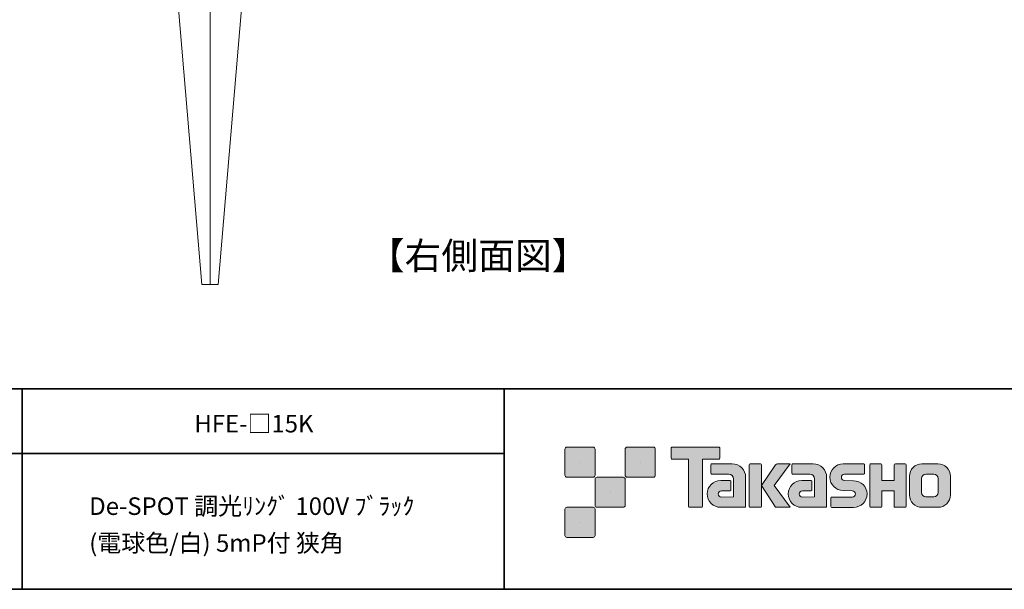
# Model space of a CAD drawing. Units: inches. Extents: x 15 to 406, y 10 to 287.
# Drawn here: x 222 to 344, y 10 to 81 of the extents above; entities that cross this region are included whole.
import ezdxf

# ---------------------------------------------------------------- set-up
doc = ezdxf.new("R2010")
doc.units = ezdxf.units.IN
doc.header["$MEASUREMENT"] = 0
doc.layers.add('背景', color=7, linetype='Continuous')

# ---------------------------------------------------------------- blocks, each defined once
blk = doc.blocks.new('block 12')
at = {"layer": '背景'}
h = blk.add_hatch(color=29, dxfattribs=at)
h.dxf.hatch_style = 2
edge = h.paths.add_edge_path()
edge.add_spline(control_points=[(322.16, 20.52), (322.16, 20.45), (322.11, 20.41), (322.05, 20.41), (322.05, 20.41), (319.05, 20.41), (319.05, 20.41), (318.13, 20.41), (317.38, 21.16), (317.38, 22.08), (317.38, 23.01), (318.13, 23.76), (319.05, 23.76), (319.05, 23.76), (320.22, 23.76), (320.22, 23.76), (320.28, 23.76), (320.33, 23.71), (320.33, 23.65), (320.33, 23.65), (320.33, 22.58), (320.33, 22.58), (320.33, 22.52), (320.28, 22.47), (320.22, 22.47), (320.22, 22.47), (319.14, 22.47), (319.14, 22.47), (318.92, 22.47), (318.75, 22.3), (318.75, 22.08), (318.75, 21.87), (318.92, 21.69), (319.14, 21.69), (319.14, 21.69), (320.66, 21.7), (320.66, 21.7), (320.66, 21.7), (320.66, 23.94), (320.66, 23.94), (320.66, 24.27), (320.39, 24.54), (320.06, 24.54), (320.06, 24.54), (317.92, 24.54), (317.92, 24.54), (317.86, 24.54), (317.82, 24.59), (317.82, 24.65), (317.82, 24.65), (317.82, 25.72), (317.82, 25.72), (317.82, 25.78), (317.86, 25.83), (317.92, 25.83), (317.92, 25.83), (320.48, 25.83), (320.48, 25.83), (321.41, 25.83), (322.16, 25.07), (322.16, 24.14), (322.16, 24.14), (322.16, 20.52), (322.16, 20.52)], knot_values=[0, 0, 0, 0, 1, 1, 1, 2, 2, 2, 3, 3, 3, 4, 4, 4, 5, 5, 5, 6, 6, 6, 7, 7, 7, 8, 8, 8, 9, 9, 9, 10, 10, 10, 11, 11, 11, 12, 12, 12, 13, 13, 13, 14, 14, 14, 15, 15, 15, 16, 16, 16, 17, 17, 17, 18, 18, 18, 19, 19, 19, 20, 20, 20, 21, 21, 21, 21], degree=3, periodic=1)
h = blk.add_hatch(color=29, dxfattribs=at)
h.dxf.hatch_style = 2
edge = h.paths.add_edge_path()
edge.add_spline(control_points=[(322.8, 20.4), (322.74, 20.4), (322.69, 20.45), (322.69, 20.51), (322.69, 20.51), (322.69, 21.58), (322.69, 21.58), (322.69, 21.64), (322.74, 21.69), (322.8, 21.69), (322.8, 21.69), (325.35, 21.69), (325.35, 21.69), (325.56, 21.69), (325.74, 21.87), (325.74, 22.08), (325.74, 22.3), (325.56, 22.47), (325.35, 22.47), (325.35, 22.47), (324.22, 22.5), (324.22, 22.5), (323.3, 22.5), (322.55, 23.25), (322.55, 24.16), (322.55, 25.08), (323.3, 25.82), (324.22, 25.82), (324.22, 25.82), (326.78, 25.82), (326.78, 25.82), (326.85, 25.82), (326.89, 25.77), (326.89, 25.71), (326.89, 25.71), (326.89, 24.65), (326.89, 24.65), (326.89, 24.59), (326.85, 24.54), (326.78, 24.54), (326.78, 24.54), (324.38, 24.54), (324.38, 24.54), (324.16, 24.54), (323.99, 24.36), (323.99, 24.15), (323.99, 23.93), (324.16, 23.76), (324.38, 23.76), (324.38, 23.76), (325.52, 23.72), (325.52, 23.72), (326.44, 23.72), (327.19, 22.98), (327.19, 22.07), (327.19, 21.15), (326.44, 20.4), (325.52, 20.4), (325.52, 20.4), (322.8, 20.4), (322.8, 20.4)], knot_values=[0, 0, 0, 0, 1, 1, 1, 2, 2, 2, 3, 3, 3, 4, 4, 4, 5, 5, 5, 6, 6, 6, 7, 7, 7, 8, 8, 8, 9, 9, 9, 10, 10, 10, 11, 11, 11, 12, 12, 12, 13, 13, 13, 14, 14, 14, 15, 15, 15, 16, 16, 16, 17, 17, 17, 18, 18, 18, 19, 19, 19, 20, 20, 20, 20], degree=3, periodic=1)
h = blk.add_hatch(color=29, dxfattribs=at)
h.dxf.hatch_style = 2
edge = h.paths.add_edge_path()
edge.add_spline(control_points=[(331.94, 25.82), (331.94, 25.82), (330.73, 25.82), (330.73, 25.82), (330.67, 25.82), (330.55, 25.78), (330.55, 25.72), (330.55, 25.72), (330.55, 23.76), (330.55, 23.76), (330.55, 23.76), (329.04, 23.76), (329.04, 23.76), (329.04, 23.76), (329.04, 25.72), (329.04, 25.72), (329.04, 25.78), (328.99, 25.82), (328.93, 25.82), (328.93, 25.82), (327.64, 25.82), (327.64, 25.82), (327.58, 25.82), (327.54, 25.78), (327.54, 25.72), (327.54, 25.72), (327.54, 20.52), (327.54, 20.52), (327.54, 20.45), (327.58, 20.41), (327.64, 20.41), (327.64, 20.41), (328.93, 20.41), (328.93, 20.41), (328.99, 20.41), (329.04, 20.45), (329.04, 20.52), (329.04, 20.52), (329.04, 22.48), (329.04, 22.48), (329.04, 22.48), (330.55, 22.48), (330.55, 22.48), (330.55, 22.48), (330.55, 20.52), (330.55, 20.52), (330.55, 20.45), (330.6, 20.41), (330.66, 20.41), (330.66, 20.41), (331.94, 20.41), (331.94, 20.41), (332, 20.41), (332.05, 20.45), (332.05, 20.52), (332.05, 20.52), (332.05, 25.72), (332.05, 25.72), (332.05, 25.78), (332, 25.82), (331.94, 25.82)], knot_values=[0, 0, 0, 0, 1, 1, 1, 2, 2, 2, 3, 3, 3, 4, 4, 4, 5, 5, 5, 6, 6, 6, 7, 7, 7, 8, 8, 8, 9, 9, 9, 10, 10, 10, 11, 11, 11, 12, 12, 12, 13, 13, 13, 14, 14, 14, 15, 15, 15, 16, 16, 16, 17, 17, 17, 18, 18, 18, 19, 19, 19, 20, 20, 20, 20], degree=3, periodic=1)
h = blk.add_hatch(color=29, dxfattribs=at)
h.dxf.hatch_style = 2
edge = h.paths.add_edge_path()
edge.add_spline(control_points=[(336.06, 22.25), (336.06, 21.95), (335.82, 21.7), (335.52, 21.7), (335.52, 21.7), (334.53, 21.7), (334.53, 21.7), (334.23, 21.7), (333.98, 21.95), (333.98, 22.25), (333.98, 22.25), (333.98, 23.98), (333.98, 23.98), (333.98, 24.29), (334.23, 24.53), (334.53, 24.53), (334.53, 24.53), (335.52, 24.53), (335.52, 24.53), (335.82, 24.53), (336.06, 24.29), (336.06, 23.98), (336.06, 23.98), (336.06, 22.25), (336.06, 22.25)], knot_values=[0, 0, 0, 0, 1, 1, 1, 2, 2, 2, 3, 3, 3, 4, 4, 4, 5, 5, 5, 6, 6, 6, 7, 7, 7, 8, 8, 8, 8], degree=3, periodic=1)
edge = h.paths.add_edge_path()
edge.add_spline(control_points=[(336.03, 25.83), (336.03, 25.83), (334.02, 25.83), (334.02, 25.83), (333.17, 25.83), (332.48, 25.14), (332.48, 24.29), (332.48, 24.29), (332.48, 21.95), (332.48, 21.95), (332.48, 21.1), (333.17, 20.41), (334.02, 20.41), (334.02, 20.41), (336.03, 20.41), (336.03, 20.41), (336.88, 20.41), (337.57, 21.1), (337.57, 21.95), (337.57, 21.95), (337.57, 24.29), (337.57, 24.29), (337.57, 25.14), (336.88, 25.83), (336.03, 25.83)], knot_values=[0, 0, 0, 0, 0.352778, 0.352778, 0.352778, 0.705556, 0.705556, 0.705556, 1.058333, 1.058333, 1.058333, 1.411111, 1.411111, 1.411111, 1.763889, 1.763889, 1.763889, 2.116667, 2.116667, 2.116667, 2.469444, 2.469444, 2.469444, 2.822222, 2.822222, 2.822222, 2.822222], degree=3, periodic=0)
edge.add_line((336.03, 25.83), (336.03, 25.83))
at = {"layer": '背景', "lineweight": 0}
for points, knots in [([(322.16, 20.52), (322.16, 20.45), (322.11, 20.41), (322.05, 20.41), (322.05, 20.41), (319.05, 20.41), (319.05, 20.41), (318.13, 20.41), (317.38, 21.16), (317.38, 22.08), (317.38, 23.01), (318.13, 23.76), (319.05, 23.76), (319.05, 23.76), (320.22, 23.76), (320.22, 23.76), (320.28, 23.76), (320.33, 23.71), (320.33, 23.65), (320.33, 23.65), (320.33, 22.58), (320.33, 22.58), (320.33, 22.52), (320.28, 22.47), (320.22, 22.47), (320.22, 22.47), (319.14, 22.47), (319.14, 22.47), (318.92, 22.47), (318.75, 22.3), (318.75, 22.08), (318.75, 21.87), (318.92, 21.69), (319.14, 21.69), (319.14, 21.69), (320.66, 21.7), (320.66, 21.7), (320.66, 21.7), (320.66, 23.94), (320.66, 23.94), (320.66, 24.27), (320.39, 24.54), (320.06, 24.54), (320.06, 24.54), (317.92, 24.54), (317.92, 24.54), (317.86, 24.54), (317.82, 24.59), (317.82, 24.65), (317.82, 24.65), (317.82, 25.72), (317.82, 25.72), (317.82, 25.78), (317.86, 25.83), (317.92, 25.83), (317.92, 25.83), (320.48, 25.83), (320.48, 25.83), (321.41, 25.83), (322.16, 25.07), (322.16, 24.14), (322.16, 24.14), (322.16, 20.52), (322.16, 20.52)], [0, 0, 0, 0, 1, 1, 1, 2, 2, 2, 3, 3, 3, 4, 4, 4, 5, 5, 5, 6, 6, 6, 7, 7, 7, 8, 8, 8, 9, 9, 9, 10, 10, 10, 11, 11, 11, 12, 12, 12, 13, 13, 13, 14, 14, 14, 15, 15, 15, 16, 16, 16, 17, 17, 17, 18, 18, 18, 19, 19, 19, 20, 20, 20, 21, 21, 21, 21]), ([(322.8, 20.4), (322.74, 20.4), (322.69, 20.45), (322.69, 20.51), (322.69, 20.51), (322.69, 21.58), (322.69, 21.58), (322.69, 21.64), (322.74, 21.69), (322.8, 21.69), (322.8, 21.69), (325.35, 21.69), (325.35, 21.69), (325.56, 21.69), (325.74, 21.87), (325.74, 22.08), (325.74, 22.3), (325.56, 22.47), (325.35, 22.47), (325.35, 22.47), (324.22, 22.5), (324.22, 22.5), (323.3, 22.5), (322.55, 23.25), (322.55, 24.16), (322.55, 25.08), (323.3, 25.82), (324.22, 25.82), (324.22, 25.82), (326.78, 25.82), (326.78, 25.82), (326.85, 25.82), (326.89, 25.77), (326.89, 25.71), (326.89, 25.71), (326.89, 24.65), (326.89, 24.65), (326.89, 24.59), (326.85, 24.54), (326.78, 24.54), (326.78, 24.54), (324.38, 24.54), (324.38, 24.54), (324.16, 24.54), (323.99, 24.36), (323.99, 24.15), (323.99, 23.93), (324.16, 23.76), (324.38, 23.76), (324.38, 23.76), (325.52, 23.72), (325.52, 23.72), (326.44, 23.72), (327.19, 22.98), (327.19, 22.07), (327.19, 21.15), (326.44, 20.4), (325.52, 20.4), (325.52, 20.4), (322.8, 20.4), (322.8, 20.4)], [0, 0, 0, 0, 1, 1, 1, 2, 2, 2, 3, 3, 3, 4, 4, 4, 5, 5, 5, 6, 6, 6, 7, 7, 7, 8, 8, 8, 9, 9, 9, 10, 10, 10, 11, 11, 11, 12, 12, 12, 13, 13, 13, 14, 14, 14, 15, 15, 15, 16, 16, 16, 17, 17, 17, 18, 18, 18, 19, 19, 19, 20, 20, 20, 20]), ([(331.94, 25.82), (331.94, 25.82), (330.73, 25.82), (330.73, 25.82), (330.67, 25.82), (330.55, 25.78), (330.55, 25.72), (330.55, 25.72), (330.55, 23.76), (330.55, 23.76), (330.55, 23.76), (329.04, 23.76), (329.04, 23.76), (329.04, 23.76), (329.04, 25.72), (329.04, 25.72), (329.04, 25.78), (328.99, 25.82), (328.93, 25.82), (328.93, 25.82), (327.64, 25.82), (327.64, 25.82), (327.58, 25.82), (327.54, 25.78), (327.54, 25.72), (327.54, 25.72), (327.54, 20.52), (327.54, 20.52), (327.54, 20.45), (327.58, 20.41), (327.64, 20.41), (327.64, 20.41), (328.93, 20.41), (328.93, 20.41), (328.99, 20.41), (329.04, 20.45), (329.04, 20.52), (329.04, 20.52), (329.04, 22.48), (329.04, 22.48), (329.04, 22.48), (330.55, 22.48), (330.55, 22.48), (330.55, 22.48), (330.55, 20.52), (330.55, 20.52), (330.55, 20.45), (330.6, 20.41), (330.66, 20.41), (330.66, 20.41), (331.94, 20.41), (331.94, 20.41), (332, 20.41), (332.05, 20.45), (332.05, 20.52), (332.05, 20.52), (332.05, 25.72), (332.05, 25.72), (332.05, 25.78), (332, 25.82), (331.94, 25.82)], [0, 0, 0, 0, 1, 1, 1, 2, 2, 2, 3, 3, 3, 4, 4, 4, 5, 5, 5, 6, 6, 6, 7, 7, 7, 8, 8, 8, 9, 9, 9, 10, 10, 10, 11, 11, 11, 12, 12, 12, 13, 13, 13, 14, 14, 14, 15, 15, 15, 16, 16, 16, 17, 17, 17, 18, 18, 18, 19, 19, 19, 20, 20, 20, 20]), ([(336.03, 25.83), (336.03, 25.83), (334.02, 25.83), (334.02, 25.83), (333.17, 25.83), (332.48, 25.14), (332.48, 24.29), (332.48, 24.29), (332.48, 21.95), (332.48, 21.95), (332.48, 21.1), (333.17, 20.41), (334.02, 20.41), (334.02, 20.41), (336.03, 20.41), (336.03, 20.41), (336.88, 20.41), (337.57, 21.1), (337.57, 21.95), (337.57, 21.95), (337.57, 24.29), (337.57, 24.29), (337.57, 25.14), (336.88, 25.83), (336.03, 25.83)], [0, 0, 0, 0, 1, 1, 1, 2, 2, 2, 3, 3, 3, 4, 4, 4, 5, 5, 5, 6, 6, 6, 7, 7, 7, 8, 8, 8, 8]), ([(336.06, 22.25), (336.06, 21.95), (335.82, 21.7), (335.52, 21.7), (335.52, 21.7), (334.53, 21.7), (334.53, 21.7), (334.23, 21.7), (333.98, 21.95), (333.98, 22.25), (333.98, 22.25), (333.98, 23.98), (333.98, 23.98), (333.98, 24.29), (334.23, 24.53), (334.53, 24.53), (334.53, 24.53), (335.52, 24.53), (335.52, 24.53), (335.82, 24.53), (336.06, 24.29), (336.06, 23.98), (336.06, 23.98), (336.06, 22.25), (336.06, 22.25)], [0, 0, 0, 0, 1, 1, 1, 2, 2, 2, 3, 3, 3, 4, 4, 4, 5, 5, 5, 6, 6, 6, 7, 7, 7, 8, 8, 8, 8])]:
    blk.add_open_spline(points, degree=3, knots=knots, dxfattribs=at)
blk = doc.blocks.new('block 11')
at = {"layer": '背景'}
h = blk.add_hatch(color=29, dxfattribs=at)
h.dxf.hatch_style = 2
edge = h.paths.add_edge_path()
edge.add_spline(control_points=[(308.76, 27.91), (308.76, 27.91), (302.89, 27.91), (302.89, 27.91), (302.84, 27.91), (302.8, 27.87), (302.8, 27.81), (302.8, 27.81), (302.8, 26.52), (302.8, 26.52), (302.8, 26.46), (302.84, 26.42), (302.89, 26.42), (302.89, 26.42), (304.96, 26.42), (304.96, 26.42), (304.96, 26.42), (304.96, 20.52), (304.96, 20.52), (304.96, 20.45), (305.01, 20.41), (305.07, 20.41), (305.07, 20.41), (306.58, 20.41), (306.58, 20.41), (306.65, 20.41), (306.69, 20.45), (306.69, 20.52), (306.69, 20.52), (306.69, 26.42), (306.69, 26.42), (306.69, 26.42), (308.76, 26.42), (308.76, 26.42), (308.81, 26.42), (308.86, 26.46), (308.86, 26.52), (308.86, 26.52), (308.86, 27.81), (308.86, 27.81), (308.86, 27.87), (308.81, 27.91), (308.76, 27.91)], knot_values=[0, 0, 0, 0, 1, 1, 1, 2, 2, 2, 3, 3, 3, 4, 4, 4, 5, 5, 5, 6, 6, 6, 7, 7, 7, 8, 8, 8, 9, 9, 9, 10, 10, 10, 11, 11, 11, 12, 12, 12, 13, 13, 13, 14, 14, 14, 14], degree=3, periodic=1)
h = blk.add_hatch(color=29, dxfattribs=at)
h.dxf.hatch_style = 2
edge = h.paths.add_edge_path()
edge.add_spline(control_points=[(312.07, 20.52), (312.07, 20.45), (312.02, 20.41), (311.96, 20.41), (311.96, 20.41), (308.96, 20.41), (308.96, 20.41), (308.03, 20.41), (307.28, 21.16), (307.28, 22.08), (307.28, 23.01), (308.03, 23.76), (308.96, 23.76), (308.96, 23.76), (310.13, 23.76), (310.13, 23.76), (310.19, 23.76), (310.24, 23.71), (310.24, 23.65), (310.24, 23.65), (310.24, 22.58), (310.24, 22.58), (310.24, 22.52), (310.19, 22.47), (310.13, 22.47), (310.13, 22.47), (309.04, 22.47), (309.04, 22.47), (308.83, 22.47), (308.66, 22.3), (308.66, 22.08), (308.66, 21.87), (308.83, 21.69), (309.04, 21.69), (309.04, 21.69), (310.56, 21.7), (310.56, 21.7), (310.56, 21.7), (310.56, 23.94), (310.56, 23.94), (310.56, 24.27), (310.3, 24.54), (309.97, 24.54), (309.97, 24.54), (307.83, 24.54), (307.83, 24.54), (307.77, 24.54), (307.72, 24.59), (307.72, 24.65), (307.72, 24.65), (307.72, 25.72), (307.72, 25.72), (307.72, 25.78), (307.77, 25.83), (307.83, 25.83), (307.83, 25.83), (310.39, 25.83), (310.39, 25.83), (311.32, 25.83), (312.07, 25.07), (312.07, 24.14), (312.07, 24.14), (312.07, 20.52), (312.07, 20.52)], knot_values=[0, 0, 0, 0, 1, 1, 1, 2, 2, 2, 3, 3, 3, 4, 4, 4, 5, 5, 5, 6, 6, 6, 7, 7, 7, 8, 8, 8, 9, 9, 9, 10, 10, 10, 11, 11, 11, 12, 12, 12, 13, 13, 13, 14, 14, 14, 15, 15, 15, 16, 16, 16, 17, 17, 17, 18, 18, 18, 19, 19, 19, 20, 20, 20, 21, 21, 21, 21], degree=3, periodic=1)
h = blk.add_hatch(color=29, dxfattribs=at)
h.dxf.hatch_style = 2
edge = h.paths.add_edge_path()
edge.add_spline(control_points=[(313.92, 20.41), (313.98, 20.41), (314.03, 20.45), (314.03, 20.52), (314.03, 20.52), (314.03, 25.72), (314.03, 25.72), (314.03, 25.78), (313.98, 25.83), (313.92, 25.83), (313.92, 25.83), (312.63, 25.83), (312.63, 25.83), (312.57, 25.83), (312.52, 25.78), (312.52, 25.72), (312.52, 25.72), (312.52, 20.52), (312.52, 20.52), (312.52, 20.45), (312.57, 20.41), (312.63, 20.41), (312.63, 20.41), (313.92, 20.41), (313.92, 20.41)], knot_values=[0, 0, 0, 0, 1, 1, 1, 2, 2, 2, 3, 3, 3, 4, 4, 4, 5, 5, 5, 6, 6, 6, 7, 7, 7, 8, 8, 8, 8], degree=3, periodic=1)
h = blk.add_hatch(color=29, dxfattribs=at)
h.dxf.hatch_style = 2
edge = h.paths.add_edge_path()
edge.add_spline(control_points=[(316.04, 25.83), (315.94, 25.83), (315.85, 25.78), (315.79, 25.7), (315.79, 25.7), (314.03, 23.12), (314.03, 23.12), (314.03, 23.12), (315.78, 20.41), (315.78, 20.41), (315.78, 20.41), (317.62, 20.41), (317.62, 20.41), (317.62, 20.41), (315.62, 23.12), (315.62, 23.12), (315.62, 23.12), (317.62, 25.83), (317.62, 25.83), (317.62, 25.83), (316.04, 25.83), (316.04, 25.83), (316.04, 25.83), (316.04, 25.83), (316.04, 25.83)], knot_values=[0, 0, 0, 0, 1, 1, 1, 2, 2, 2, 3, 3, 3, 4, 4, 4, 5, 5, 5, 6, 6, 6, 7, 7, 7, 8, 8, 8, 8], degree=3, periodic=1)
at = {"layer": '背景', "lineweight": 0}
for points, knots in [([(308.76, 27.91), (308.76, 27.91), (302.89, 27.91), (302.89, 27.91), (302.84, 27.91), (302.8, 27.87), (302.8, 27.81), (302.8, 27.81), (302.8, 26.52), (302.8, 26.52), (302.8, 26.46), (302.84, 26.42), (302.89, 26.42), (302.89, 26.42), (304.96, 26.42), (304.96, 26.42), (304.96, 26.42), (304.96, 20.52), (304.96, 20.52), (304.96, 20.45), (305.01, 20.41), (305.07, 20.41), (305.07, 20.41), (306.58, 20.41), (306.58, 20.41), (306.65, 20.41), (306.69, 20.45), (306.69, 20.52), (306.69, 20.52), (306.69, 26.42), (306.69, 26.42), (306.69, 26.42), (308.76, 26.42), (308.76, 26.42), (308.81, 26.42), (308.86, 26.46), (308.86, 26.52), (308.86, 26.52), (308.86, 27.81), (308.86, 27.81), (308.86, 27.87), (308.81, 27.91), (308.76, 27.91)], [0, 0, 0, 0, 1, 1, 1, 2, 2, 2, 3, 3, 3, 4, 4, 4, 5, 5, 5, 6, 6, 6, 7, 7, 7, 8, 8, 8, 9, 9, 9, 10, 10, 10, 11, 11, 11, 12, 12, 12, 13, 13, 13, 14, 14, 14, 14]), ([(312.07, 20.52), (312.07, 20.45), (312.02, 20.41), (311.96, 20.41), (311.96, 20.41), (308.96, 20.41), (308.96, 20.41), (308.03, 20.41), (307.28, 21.16), (307.28, 22.08), (307.28, 23.01), (308.03, 23.76), (308.96, 23.76), (308.96, 23.76), (310.13, 23.76), (310.13, 23.76), (310.19, 23.76), (310.24, 23.71), (310.24, 23.65), (310.24, 23.65), (310.24, 22.58), (310.24, 22.58), (310.24, 22.52), (310.19, 22.47), (310.13, 22.47), (310.13, 22.47), (309.04, 22.47), (309.04, 22.47), (308.83, 22.47), (308.66, 22.3), (308.66, 22.08), (308.66, 21.87), (308.83, 21.69), (309.04, 21.69), (309.04, 21.69), (310.56, 21.7), (310.56, 21.7), (310.56, 21.7), (310.56, 23.94), (310.56, 23.94), (310.56, 24.27), (310.3, 24.54), (309.97, 24.54), (309.97, 24.54), (307.83, 24.54), (307.83, 24.54), (307.77, 24.54), (307.72, 24.59), (307.72, 24.65), (307.72, 24.65), (307.72, 25.72), (307.72, 25.72), (307.72, 25.78), (307.77, 25.83), (307.83, 25.83), (307.83, 25.83), (310.39, 25.83), (310.39, 25.83), (311.32, 25.83), (312.07, 25.07), (312.07, 24.14), (312.07, 24.14), (312.07, 20.52), (312.07, 20.52)], [0, 0, 0, 0, 1, 1, 1, 2, 2, 2, 3, 3, 3, 4, 4, 4, 5, 5, 5, 6, 6, 6, 7, 7, 7, 8, 8, 8, 9, 9, 9, 10, 10, 10, 11, 11, 11, 12, 12, 12, 13, 13, 13, 14, 14, 14, 15, 15, 15, 16, 16, 16, 17, 17, 17, 18, 18, 18, 19, 19, 19, 20, 20, 20, 21, 21, 21, 21]), ([(313.92, 20.41), (313.98, 20.41), (314.03, 20.45), (314.03, 20.52), (314.03, 20.52), (314.03, 25.72), (314.03, 25.72), (314.03, 25.78), (313.98, 25.83), (313.92, 25.83), (313.92, 25.83), (312.63, 25.83), (312.63, 25.83), (312.57, 25.83), (312.52, 25.78), (312.52, 25.72), (312.52, 25.72), (312.52, 20.52), (312.52, 20.52), (312.52, 20.45), (312.57, 20.41), (312.63, 20.41), (312.63, 20.41), (313.92, 20.41), (313.92, 20.41)], [0, 0, 0, 0, 1, 1, 1, 2, 2, 2, 3, 3, 3, 4, 4, 4, 5, 5, 5, 6, 6, 6, 7, 7, 7, 8, 8, 8, 8]), ([(316.04, 25.83), (315.94, 25.83), (315.85, 25.78), (315.79, 25.7), (315.79, 25.7), (314.03, 23.12), (314.03, 23.12), (314.03, 23.12), (315.78, 20.41), (315.78, 20.41), (315.78, 20.41), (317.62, 20.41), (317.62, 20.41), (317.62, 20.41), (315.62, 23.12), (315.62, 23.12), (315.62, 23.12), (317.62, 25.83), (317.62, 25.83), (317.62, 25.83), (316.04, 25.83), (316.04, 25.83), (316.04, 25.83), (316.04, 25.83), (316.04, 25.83)], [0, 0, 0, 0, 1, 1, 1, 2, 2, 2, 3, 3, 3, 4, 4, 4, 5, 5, 5, 6, 6, 6, 7, 7, 7, 8, 8, 8, 8])]:
    blk.add_open_spline(points, degree=3, knots=knots, dxfattribs=at)
at = {"layer": '背景'}
blk.add_blockref('block 12', (0, 0), dxfattribs=at)
blk = doc.blocks.new('block 13')
at = {"layer": '背景'}
h = blk.add_hatch(color=29, dxfattribs=at)
h.dxf.hatch_style = 2
edge = h.paths.add_edge_path()
edge.add_spline(control_points=[(293.06, 24.16), (293.2, 24.16), (293.31, 24.27), (293.31, 24.41), (293.31, 24.41), (293.31, 27.66), (293.31, 27.66), (293.31, 27.8), (293.2, 27.91), (293.06, 27.91), (293.06, 27.91), (289.81, 27.91), (289.81, 27.91), (289.67, 27.91), (289.56, 27.8), (289.56, 27.66), (289.56, 27.66), (289.56, 24.41), (289.56, 24.41), (289.56, 24.27), (289.67, 24.16), (289.81, 24.16), (289.81, 24.16), (293.06, 24.16), (293.06, 24.16)], knot_values=[0, 0, 0, 0, 1, 1, 1, 2, 2, 2, 3, 3, 3, 4, 4, 4, 5, 5, 5, 6, 6, 6, 7, 7, 7, 8, 8, 8, 8], degree=3, periodic=1)
at = {"layer": '背景', "lineweight": 0}
blk.add_lwpolyline([(291.43, 26.04), (291.43, 26.04)], dxfattribs=at)
blk.add_open_spline([(293.06, 24.16), (293.2, 24.16), (293.31, 24.27), (293.31, 24.41), (293.31, 24.41), (293.31, 27.66), (293.31, 27.66), (293.31, 27.8), (293.2, 27.91), (293.06, 27.91), (293.06, 27.91), (289.81, 27.91), (289.81, 27.91), (289.67, 27.91), (289.56, 27.8), (289.56, 27.66), (289.56, 27.66), (289.56, 24.41), (289.56, 24.41), (289.56, 24.27), (289.67, 24.16), (289.81, 24.16), (289.81, 24.16), (293.06, 24.16), (293.06, 24.16)], degree=3, knots=[0, 0, 0, 0, 1, 1, 1, 2, 2, 2, 3, 3, 3, 4, 4, 4, 5, 5, 5, 6, 6, 6, 7, 7, 7, 8, 8, 8, 8], dxfattribs=at)
blk = doc.blocks.new('block 14')
at = {"layer": '背景'}
h = blk.add_hatch(color=29, dxfattribs=at)
h.dxf.hatch_style = 2
edge = h.paths.add_edge_path()
edge.add_spline(control_points=[(296.81, 20.41), (296.95, 20.41), (297.06, 20.52), (297.06, 20.66), (297.06, 20.66), (297.06, 23.91), (297.06, 23.91), (297.06, 24.05), (296.95, 24.16), (296.81, 24.16), (296.81, 24.16), (293.56, 24.16), (293.56, 24.16), (293.42, 24.16), (293.31, 24.05), (293.31, 23.91), (293.31, 23.91), (293.31, 20.66), (293.31, 20.66), (293.31, 20.52), (293.42, 20.41), (293.56, 20.41), (293.56, 20.41), (296.81, 20.41), (296.81, 20.41)], knot_values=[0, 0, 0, 0, 1, 1, 1, 2, 2, 2, 3, 3, 3, 4, 4, 4, 5, 5, 5, 6, 6, 6, 7, 7, 7, 8, 8, 8, 8], degree=3, periodic=1)
at = {"layer": '背景', "lineweight": 0}
blk.add_lwpolyline([(295.18, 22.29), (295.18, 22.29)], dxfattribs=at)
blk.add_open_spline([(296.81, 20.41), (296.95, 20.41), (297.06, 20.52), (297.06, 20.66), (297.06, 20.66), (297.06, 23.91), (297.06, 23.91), (297.06, 24.05), (296.95, 24.16), (296.81, 24.16), (296.81, 24.16), (293.56, 24.16), (293.56, 24.16), (293.42, 24.16), (293.31, 24.05), (293.31, 23.91), (293.31, 23.91), (293.31, 20.66), (293.31, 20.66), (293.31, 20.52), (293.42, 20.41), (293.56, 20.41), (293.56, 20.41), (296.81, 20.41), (296.81, 20.41)], degree=3, knots=[0, 0, 0, 0, 1, 1, 1, 2, 2, 2, 3, 3, 3, 4, 4, 4, 5, 5, 5, 6, 6, 6, 7, 7, 7, 8, 8, 8, 8], dxfattribs=at)
blk = doc.blocks.new('block 15')
at = {"layer": '背景'}
h = blk.add_hatch(color=29, dxfattribs=at)
h.dxf.hatch_style = 2
edge = h.paths.add_edge_path()
edge.add_spline(control_points=[(300.56, 24.16), (300.7, 24.16), (300.81, 24.27), (300.81, 24.41), (300.81, 24.41), (300.81, 27.66), (300.81, 27.66), (300.81, 27.8), (300.7, 27.91), (300.56, 27.91), (300.56, 27.91), (297.31, 27.91), (297.31, 27.91), (297.17, 27.91), (297.06, 27.8), (297.06, 27.66), (297.06, 27.66), (297.06, 24.41), (297.06, 24.41), (297.06, 24.27), (297.17, 24.16), (297.31, 24.16), (297.31, 24.16), (300.56, 24.16), (300.56, 24.16)], knot_values=[0, 0, 0, 0, 1, 1, 1, 2, 2, 2, 3, 3, 3, 4, 4, 4, 5, 5, 5, 6, 6, 6, 7, 7, 7, 8, 8, 8, 8], degree=3, periodic=1)
at = {"layer": '背景', "lineweight": 0}
blk.add_lwpolyline([(298.93, 26.04), (298.93, 26.04)], dxfattribs=at)
blk.add_open_spline([(300.56, 24.16), (300.7, 24.16), (300.81, 24.27), (300.81, 24.41), (300.81, 24.41), (300.81, 27.66), (300.81, 27.66), (300.81, 27.8), (300.7, 27.91), (300.56, 27.91), (300.56, 27.91), (297.31, 27.91), (297.31, 27.91), (297.17, 27.91), (297.06, 27.8), (297.06, 27.66), (297.06, 27.66), (297.06, 24.41), (297.06, 24.41), (297.06, 24.27), (297.17, 24.16), (297.31, 24.16), (297.31, 24.16), (300.56, 24.16), (300.56, 24.16)], degree=3, knots=[0, 0, 0, 0, 1, 1, 1, 2, 2, 2, 3, 3, 3, 4, 4, 4, 5, 5, 5, 6, 6, 6, 7, 7, 7, 8, 8, 8, 8], dxfattribs=at)
blk = doc.blocks.new('block 16')
at = {"layer": '背景'}
h = blk.add_hatch(color=29, dxfattribs=at)
h.dxf.hatch_style = 2
edge = h.paths.add_edge_path()
edge.add_spline(control_points=[(293.06, 16.66), (293.2, 16.66), (293.31, 16.77), (293.31, 16.91), (293.31, 16.91), (293.31, 20.16), (293.31, 20.16), (293.31, 20.3), (293.2, 20.41), (293.06, 20.41), (293.06, 20.41), (289.81, 20.41), (289.81, 20.41), (289.67, 20.41), (289.56, 20.3), (289.56, 20.16), (289.56, 20.16), (289.56, 16.91), (289.56, 16.91), (289.56, 16.77), (289.67, 16.66), (289.81, 16.66), (289.81, 16.66), (293.06, 16.66), (293.06, 16.66)], knot_values=[0, 0, 0, 0, 1, 1, 1, 2, 2, 2, 3, 3, 3, 4, 4, 4, 5, 5, 5, 6, 6, 6, 7, 7, 7, 8, 8, 8, 8], degree=3, periodic=1)
at = {"layer": '背景', "lineweight": 0}
blk.add_lwpolyline([(291.43, 18.54), (291.43, 18.54)], dxfattribs=at)
blk.add_open_spline([(293.06, 16.66), (293.2, 16.66), (293.31, 16.77), (293.31, 16.91), (293.31, 16.91), (293.31, 20.16), (293.31, 20.16), (293.31, 20.3), (293.2, 20.41), (293.06, 20.41), (293.06, 20.41), (289.81, 20.41), (289.81, 20.41), (289.67, 20.41), (289.56, 20.3), (289.56, 20.16), (289.56, 20.16), (289.56, 16.91), (289.56, 16.91), (289.56, 16.77), (289.67, 16.66), (289.81, 16.66), (289.81, 16.66), (293.06, 16.66), (293.06, 16.66)], degree=3, knots=[0, 0, 0, 0, 1, 1, 1, 2, 2, 2, 3, 3, 3, 4, 4, 4, 5, 5, 5, 6, 6, 6, 7, 7, 7, 8, 8, 8, 8], dxfattribs=at)
blk = doc.blocks.new('block 10')
at = {"layer": '背景'}
for name in ['block 13', 'block 15', 'block 11', 'block 14', 'block 16']:
    blk.add_blockref(name, (0, 0), dxfattribs=at)

msp = doc.modelspace()

# ---------------------------------------------------------------- linework, layer by layer
at = {"layer": '背景', "color": 7, "lineweight": 18}
for points in [[(238.21, 120.36), (244.32, 48.16)], [(245.34, 48.16), (245.34, 120.36)], [(252.45, 120.36), (246.34, 48.16)], [(244.32, 48.16), (245.34, 48.16)], [(245.34, 48.16), (246.34, 48.16)]]:
    msp.add_lwpolyline(points, dxfattribs=at)
at = {"layer": '背景', "color": 29, "lineweight": 35}
for points in [[(15.02, 10.19), (15.02, 35.17), (404.91, 35.17)], [(221.94, 35.17), (221.94, 10.19)], [(221.94, 35.17), (221.94, 10.19)], [(281.97, 35.17), (281.97, 10.19)], [(281.97, 35.17), (281.97, 10.19)], [(148.96, 27.12), (281.97, 27.12)], [(148.96, 27.12), (281.97, 27.12)], [(404.91, 10.19), (15.02, 10.19)]]:
    msp.add_lwpolyline(points, dxfattribs=at)

# ---------------------------------------------------------------- block references
at = {"layer": '背景'}
msp.add_blockref('block 10', (0, 0), dxfattribs=at)

# ---------------------------------------------------------------- texts
at = {"layer": '背景', "color": 7, "insert": (265, 50.08), "char_height": 3.3584, "attachment_point": 7}
msp.add_mtext('\\fMS PGothic|b0|i0|c0|p34;\\W1;【右側面図】', dxfattribs=at)
at = {"layer": '背景', "color": 29, "char_height": 2.1878, "attachment_point": 7}
for s, insert in [('\\fMS Gothic|b0|i0|c0|p34;\\W1;HFE-□15K', (243.39, 29.74)), ('\\fMS Gothic|b0|i0|c0|p34;\\W1;De-SPOT 調光ﾘﾝｸﾞ 100V ﾌﾞﾗｯｸ', (230.29, 19.46)), ('\\fMS Gothic|b0|i0|c0|p34;\\W1;(電球色/白) 5mP付 狭角', (230.29, 14.87))]:
    msp.add_mtext(s, dxfattribs=dict(at, insert=insert))

doc.saveas('drawing.dxf')
